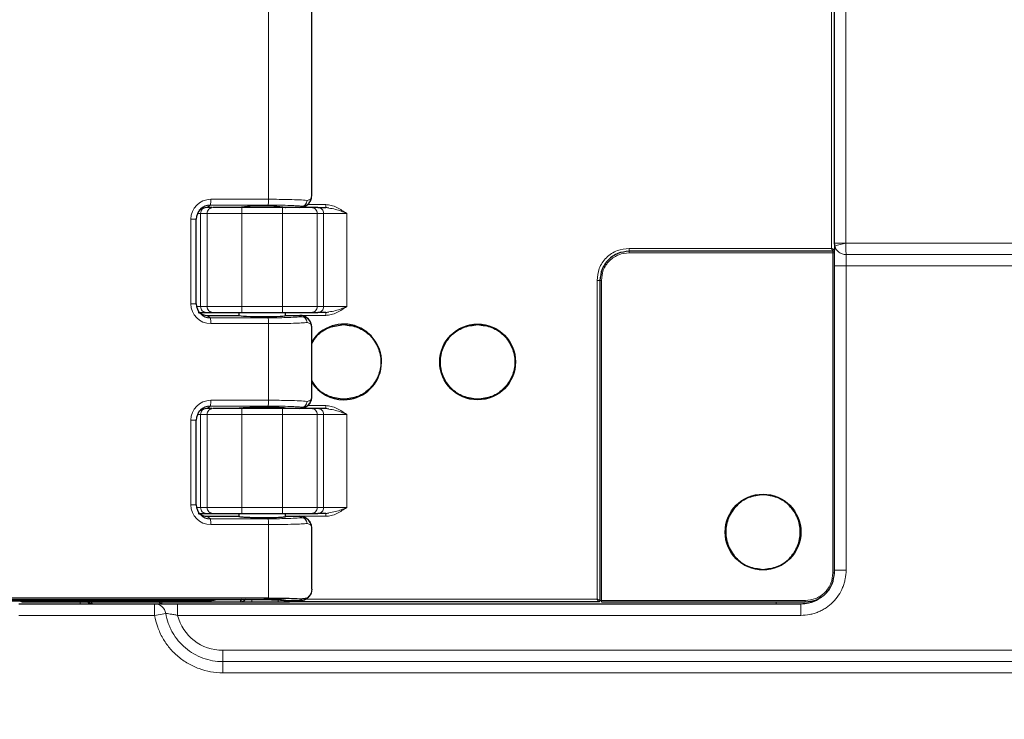
# Model space of a CAD drawing. Units: millimetres. Extents: x 0 to 210, y 0 to 297.
# Drawn here: x 53 to 70, y 227 to 239 of the extents above; entities that cross this region are included whole.
import ezdxf

# ---------------------------------------------------------------- set-up
doc = ezdxf.new("R2010")
doc.units = ezdxf.units.MM
doc.styles.add('SLDTEXTSTYLE0', font='TXT', dxfattribs={"width": 0.75})
doc.dimstyles.new('SLDDIMSTYLE1', dxfattribs={"dimtxt": 3.5, "dimasz": 3.302, "dimexe": 0, "dimexo": 0.0625, "dimgap": 0.875, "dimtad": 1, "dimdec": 0, "dimlfac": 10, "dimrnd": 1e-09, "dimzin": 12, "dimdsep": 46, "dimtxsty": 'SLDTEXTSTYLE0', "dimsah": 1, "dimcen": 0.09, "dimadec": 0, "dimazin": 3, "dimtfac": 1, "dimtdec": 0, "dimtofl": 0, "dimtmove": 0, "dimatfit": 3, "dimfxl": 0, "dimfrac": 2, "dimtolj": 1, "dimtzin": 12, "dimarcsym": 0})

# ---------------------------------------------------------------- blocks, each defined once
blk = doc.blocks.new('_D_1')
at = {"color": 7, "linetype": 'Continuous', "lineweight": 0}
for p, q in [((52.659, 261.791), (34.514, 261.791)), ((35.514, 261.791), (35.514, 214.748)), ((55.323, 214.748), (34.514, 214.748))]:
    blk.add_line(p, q, dxfattribs=at)
at = {"color": 7, "linetype": 'Continuous', "lineweight": 18}
for points in [[(35.514, 261.791), (35.006, 258.489), (36.022, 258.489)], [(35.514, 214.748), (36.022, 218.05), (35.006, 218.05)]]:
    blk.add_solid(points, dxfattribs=at)
at = {"color": 7, "linetype": 'Continuous', "lineweight": 18, "insert": (31.002, 235.115), "char_height": 3.5, "attachment_point": 1, "rotation": 90, "style": 'SLDTEXTSTYLE0'}
blk.add_mtext('470', dxfattribs=at)

msp = doc.modelspace()

# ---------------------------------------------------------------- linework, layer by layer
at = {"color": 8, "linetype": 'Continuous', "lineweight": 18}
for p, q in [((66.7692, 241.7421), (66.7692, 234.8421)), ((67.0165, 234.9301), (67.0165, 241.554)), ((57.1037, 240.9), (57.1037, 235.6841)), ((57.1037, 235.6841), (56.1126, 235.6841)), ((56.0483, 235.5421), (56.1058, 235.5843)), ((56.1058, 235.5843), (57.097, 235.5843)), ((57.6442, 235.5421), (57.6767, 235.5659)), ((58.0899, 235.5921), (57.7761, 235.5921)), ((55.7714, 235.3421), (55.7714, 233.8921)), ((55.7714, 235.3421), (55.8643, 235.3421)), ((55.9391, 233.8421), (55.9391, 235.4421)), ((56.0511, 235.4421), (55.9391, 235.4421)), ((56.0511, 233.8421), (56.0511, 235.4421)), ((56.6473, 233.8421), (56.6473, 235.4421)), ((57.3473, 235.4421), (56.6473, 235.4421)), ((57.3473, 233.8421), (57.3473, 235.4421)), ((57.9417, 233.8421), (57.9417, 235.4421)), ((57.9417, 235.4421), (58.0507, 235.4421)), ((58.0507, 233.8421), (58.0507, 235.4421)), ((58.4469, 233.8421), (58.4469, 235.4421)), ((66.7692, 234.8421), (63.2943, 234.8421)), ((66.8192, 234.9301), (67.0165, 234.9301)), ((67.0166, 234.9294), (109.2896, 234.9294)), ((66.7939, 234.7671), (63.2939, 234.7671)), ((66.7939, 229.2721), (66.7939, 234.7671)), ((109.2893, 234.7357), (67.0192, 234.7357)), ((66.8192, 234.5421), (67.0195, 234.5421)), ((109.289, 234.5421), (67.0195, 234.5421)), ((67.0195, 234.5421), (67.0195, 229.3176)), ((62.7443, 234.2921), (62.7443, 228.8221)), ((62.8189, 234.2921), (62.8189, 228.7971)), ((55.7714, 233.8921), (55.8643, 233.8921)), ((55.9391, 233.8421), (56.0511, 233.8421)), ((56.6473, 233.8421), (57.3473, 233.8421)), ((58.0507, 233.8421), (57.9417, 233.8421)), ((56.0483, 233.6921), (56.1058, 233.6499)), ((57.097, 233.6499), (56.1058, 233.6499)), ((57.6442, 233.6921), (57.6767, 233.6682)), ((57.6442, 233.6921), (58.0899, 233.6921)), ((56.1126, 233.55), (57.1037, 233.55)), ((57.1037, 233.55), (57.1037, 232.2341)), ((56.0483, 232.0921), (56.1058, 232.1343)), ((56.1058, 232.1343), (57.097, 232.1343)), ((57.1037, 232.2341), (56.1126, 232.2341)), ((57.6442, 232.0921), (57.6767, 232.1159)), ((58.0899, 232.1421), (57.7761, 232.1421)), ((55.9391, 231.9921), (55.9391, 230.3921)), ((56.0511, 231.9921), (55.9391, 231.9921)), ((56.0511, 231.9921), (56.0511, 230.3921)), ((56.6473, 231.9921), (56.6473, 230.3921)), ((57.3473, 231.9921), (56.6473, 231.9921)), ((57.3473, 230.3921), (57.3473, 231.9921)), ((57.9417, 230.3921), (57.9417, 231.9921)), ((57.9417, 231.9921), (58.0507, 231.9921)), ((58.0507, 230.3921), (58.0507, 231.9921)), ((58.4469, 230.3921), (58.4469, 231.9921)), ((55.7714, 231.8921), (55.7714, 230.4421)), ((55.7714, 231.8921), (55.8643, 231.8921)), ((55.7714, 230.4421), (55.8643, 230.4421)), ((55.9391, 230.3921), (56.0511, 230.3921)), ((56.6473, 230.3921), (57.3473, 230.3921)), ((58.0507, 230.3921), (57.9417, 230.3921)), ((56.0483, 230.2421), (56.1058, 230.1999)), ((57.6442, 230.2421), (57.6767, 230.2182)), ((57.6442, 230.2421), (58.0899, 230.2421)), ((57.097, 230.1999), (56.1058, 230.1999)), ((56.1126, 230.1), (57.1037, 230.1)), ((57.1037, 230.1), (57.1037, 228.8392)), ((66.8192, 229.3176), (67.0195, 229.3176)), ((53.8692, 228.7421), (53.8692, 228.7721)), ((57.6442, 228.7921), (57.6886, 228.8247)), ((62.7443, 228.8221), (57.7493, 228.8221)), ((62.8189, 228.7971), (66.3189, 228.7971)), ((55.149, 228.5421), (52.8191, 228.5421)), ((55.149, 228.5421), (55.3396, 228.5747)), ((66.2436, 228.5421), (55.5442, 228.5421)), ((56.3188, 227.9421), (109.289, 227.9421)), ((56.3191, 227.7484), (109.2893, 227.7484)), ((109.2896, 227.5548), (56.3193, 227.5548))]:
    msp.add_line(p, q, dxfattribs=at)
at = {"color": 7, "linetype": 'Continuous', "lineweight": 25}
for p, q in [((66.8192, 234.9301), (66.8192, 241.554)), ((57.8464, 235.7421), (57.8464, 240.8421)), ((56.1328, 235.5421), (56.0483, 235.5421)), ((57.3471, 235.5421), (56.6471, 235.5421)), ((57.3958, 235.5421), (57.3958, 235.5436)), ((57.3983, 235.5433), (57.4028, 235.5421)), ((57.79, 235.6056), (57.8005, 235.6169)), ((57.9515, 235.5421), (57.8424, 235.5421)), ((58.1374, 235.5332), (58.0899, 235.5421)), ((55.8643, 233.8921), (55.8643, 235.3421)), ((66.7942, 234.7921), (63.2942, 234.7921)), ((66.8192, 234.913), (66.8192, 234.9301)), ((66.8192, 234.913), (66.8192, 234.8171)), ((66.8192, 234.5421), (66.8192, 234.8218)), ((66.8189, 229.2721), (66.8189, 234.7671)), ((66.8192, 229.3176), (66.8192, 234.5421)), ((62.7942, 234.2921), (62.7942, 228.7971)), ((56.0383, 233.7421), (56.1503, 233.7421)), ((56.0483, 233.6921), (56.5889, 233.6921)), ((56.5958, 233.7421), (56.5958, 233.6894)), ((56.6471, 233.7421), (57.3471, 233.7421)), ((57.3958, 233.6864), (57.3958, 233.7421)), ((57.4028, 233.6921), (57.6442, 233.6921)), ((57.8005, 233.6172), (57.79, 233.6285)), ((57.8424, 233.7421), (57.9515, 233.7421)), ((58.0899, 233.7421), (58.1374, 233.751)), ((57.8464, 232.2921), (57.8464, 233.4921)), ((56.1328, 232.0921), (56.0483, 232.0921)), ((56.5958, 232.0948), (56.5958, 232.0921)), ((57.3471, 232.0921), (56.6471, 232.0921)), ((57.3958, 232.0921), (57.3958, 232.0978)), ((57.79, 232.1556), (57.8005, 232.1669)), ((57.9515, 232.0921), (57.8424, 232.0921)), ((58.1374, 232.0832), (58.0899, 232.0921)), ((55.8643, 230.4421), (55.8643, 231.8921)), ((56.0383, 230.2921), (56.1503, 230.2921)), ((56.0483, 230.2421), (56.5889, 230.2421)), ((56.5958, 230.2921), (56.5958, 230.2402)), ((56.6471, 230.2921), (57.3471, 230.2921)), ((57.3958, 230.2406), (57.3958, 230.2921)), ((57.4028, 230.2421), (57.6442, 230.2421)), ((57.8424, 230.2921), (57.9515, 230.2921)), ((58.0899, 230.2921), (58.1374, 230.301)), ((57.8005, 230.1672), (57.79, 230.1785)), ((57.8464, 228.9921), (57.8464, 230.0421)), ((57.79, 228.8556), (57.8037, 228.8703)), ((57.1037, 228.8392), (50.0345, 228.8392)), ((51.0112, 228.7921), (55.9984, 228.7921)), ((51.0404, 228.8135), (57.025, 228.8135)), ((52.8192, 228.7421), (55.1487, 228.7421)), ((52.8939, 228.7721), (52.8942, 228.7721)), ((52.8942, 228.7721), (56.624, 228.7721)), ((55.5439, 228.7421), (66.2433, 228.7421)), ((56.624, 228.7721), (56.6377, 228.773)), ((56.7143, 228.8157), (56.9138, 228.8157)), ((56.8174, 228.7721), (57.2704, 228.7721)), ((57.6442, 228.7921), (57.4028, 228.7921)), ((57.4507, 228.773), (57.4643, 228.7721)), ((62.7692, 228.7721), (57.4644, 228.7721)), ((62.8189, 228.7721), (66.3189, 228.7721))]:
    msp.add_line(p, q, dxfattribs=at)
at = {"color": 8, "linetype": 'Continuous', "lineweight": 18, "flags": 128}
msp.add_lwpolyline([(55.9984, 228.7921), (56.0068, 228.8098), (56.0076, 228.8135)], dxfattribs=at)
at = {"color": 7, "linetype": 'Continuous', "lineweight": 25}
for centre in [(60.6943, 232.8921), (65.5939, 229.9721)]:
    msp.add_circle(centre, 0.65, dxfattribs=at)
at = {"color": 8, "linetype": 'Continuous', "lineweight": 18}
for centre, radius, start, end in [((56.1131, 235.3425), 0.3416, 90.0735, 180.07332), ((55.7142, 235.661), 0.3991, 348.91409, 3.32294), ((34.6455, 365.7352), 134.7518, 283.816207, 283.899961), ((56.1131, 233.8916), 0.3416, 179.92668, 269.9265), ((55.7142, 233.5731), 0.3991, 356.67706, 11.08591), ((56.1131, 231.8925), 0.3416, 90.0735, 180.07332), ((55.7142, 232.211), 0.3991, 348.91409, 3.32294), ((56.1131, 230.4416), 0.3416, 179.92668, 269.9265), ((55.7142, 230.1231), 0.3991, 356.67706, 11.08591), ((54.1028, 228.8075), 0.0656, 212.69281, 266.00965), ((26.5008, 228.5921), 28.6482, 359.9, 0.3), ((55.1461, 228.5465), 0.1956, 8.28437, 89.24801), ((26.896, 228.5921), 28.6482, 359.9, 0.3), ((50.3259, 228.8058), 6.2983, 359.69275, 0.06921), ((69.5445, 228.7726), 3.7271, 180.00745, 180.46864), ((37.5955, 228.5921), 28.6482, 359.9, 0.3), ((56.3188, 228.7421), 0.8, 194.47751, 270), ((103.0468, 227.9084), 46.728, 179.95874, 180.19618), ((9.5914, 227.5884), 46.728, 359.95874, 0.19618)]:
    msp.add_arc(centre, radius, start, end, dxfattribs=at)
at = {"color": 7, "linetype": 'Continuous', "lineweight": 25}
for centre, radius, start, end in [((56.1061, 235.3424), 0.2419, 90.0735, 180.07332), ((56.0483, 235.3429), 0.1992, 90.01133, 131.68894), ((57.0004, 232.674), 2.8975, 82.04615, 98.16501), ((57.6441, 235.7414), 0.1993, 270.017, 317.07133), ((56.1061, 233.8918), 0.2419, 179.92668, 269.9265), ((56.0483, 233.8913), 0.1992, 228.31106, 269.98867), ((57.6441, 233.4928), 0.1993, 42.93167, 89.98), ((58.3943, 232.8921), 0.65, 270, 147.44609), ((58.3943, 232.8921), 0.65, 212.55379, 269.99998), ((56.1061, 231.8924), 0.2419, 90.0735, 180.07332), ((56.0483, 231.8929), 0.1992, 90.01133, 131.68894), ((57.6441, 232.2914), 0.1993, 270.017, 317.07133), ((56.1061, 230.4418), 0.2419, 179.92668, 269.9265), ((56.0483, 230.4413), 0.1992, 228.31106, 269.98867), ((57.6441, 230.0428), 0.1993, 42.93167, 89.98), ((54.0692, 228.8421), 0.1, 224.427, 270), ((57.6441, 228.9914), 0.1993, 270.017, 317.07133)]:
    msp.add_arc(centre, radius, start, end, dxfattribs=at)
at = {"color": 8, "linetype": 'Continuous', "lineweight": 18}
for centre, major_axis, ratio, start_param, end_param in [((67.0192, 234.5421), (0, 0.2), 0.0017453, 4.712389, 6.0305051), ((55.276, 228.8421), (0, 0.1), 0.6621479, 2.3461938, 3.1415927), ((55.276, 228.8421), (0, 0.1), 0.0680998, 2.3461938, 3.1415927)]:
    msp.add_ellipse(centre, major_axis=major_axis, ratio=ratio, start_param=start_param, end_param=end_param, dxfattribs=at)
at = {"color": 7, "linetype": 'Continuous', "lineweight": 25}
for centre, major_axis, start_param, end_param in [((56.9958, 233.6921), (0.408, -0.0015), 3.2133476, 6.3549402), ((56.9958, 233.6921), (0.408, 0.0015), 6.0846344, 6.2114304), ((56.9958, 232.0921), (0.408, 0.0015), 6.2829889, 9.3530231)]:
    msp.add_ellipse(centre, major_axis=major_axis, ratio=0.0522729, start_param=start_param, end_param=end_param, dxfattribs=at)
at = {"color": 8, "linetype": 'Continuous', "lineweight": 18}
for points in [[(57.1037, 235.6841), (57.1036, 235.6715), (57.1034, 235.6461), (57.1019, 235.6138), (57.0997, 235.5905), (57.0979, 235.5863), (57.097, 235.5843)], [(56.0383, 235.5421), (56.0253, 235.5406), (55.9993, 235.5376), (55.9665, 235.5144), (55.9435, 235.4814), (55.9406, 235.4552), (55.9391, 235.4421)], [(56.1503, 235.5421), (56.1373, 235.5406), (56.1113, 235.5376), (56.0785, 235.5144), (56.0556, 235.4814), (56.0526, 235.4552), (56.0511, 235.4421)], [(56.6471, 235.5421), (56.6472, 235.5406), (56.6472, 235.5376), (56.6473, 235.5144), (56.6473, 235.4814), (56.6473, 235.4552), (56.6473, 235.4421)], [(57.3471, 235.5421), (57.3472, 235.5406), (57.3472, 235.5376), (57.3473, 235.5144), (57.3473, 235.4814), (57.3473, 235.4552), (57.3473, 235.4421)], [(57.9417, 235.4421), (57.9402, 235.4552), (57.9372, 235.4814), (57.9142, 235.5144), (57.8814, 235.5376), (57.8554, 235.5406), (57.8424, 235.5421)], [(57.9515, 235.5421), (57.9645, 235.5406), (57.9905, 235.5376), (58.0233, 235.5144), (58.0462, 235.4814), (58.0492, 235.4552), (58.0507, 235.4421)], [(58.0899, 235.5421), (58.0899, 235.5428), (58.0899, 235.5443), (58.0899, 235.5559), (58.0899, 235.5724), (58.0899, 235.5855), (58.0899, 235.5921)], [(56.6473, 235.4421), (56.575, 235.4421), (56.4303, 235.4421), (56.2425, 235.4421), (56.1013, 235.4421), (56.0679, 235.4421), (56.0511, 235.4421)], [(57.3473, 235.4421), (57.4196, 235.4421), (57.5643, 235.4421), (57.7517, 235.4421), (57.8922, 235.4421), (57.9252, 235.4421), (57.9417, 235.4421)], [(58.0507, 235.4421), (58.0617, 235.4421), (58.0837, 235.4421), (58.1774, 235.4421), (58.3023, 235.4421), (58.3987, 235.4421), (58.4469, 235.4421)], [(63.2939, 234.7921), (63.2939, 234.7917), (63.2939, 234.7909), (63.2939, 234.7852), (63.2939, 234.7769), (63.2939, 234.7704), (63.2939, 234.7671)], [(63.2943, 234.8421), (63.2943, 234.8355), (63.2942, 234.8224), (63.2942, 234.8059), (63.2942, 234.7943), (63.2942, 234.7928), (63.2942, 234.7921)], [(66.7939, 234.7921), (66.7939, 234.7917), (66.7939, 234.7909), (66.7939, 234.7852), (66.7939, 234.7769), (66.7939, 234.7704), (66.7939, 234.7671)], [(66.8254, 234.8822), (66.8212, 234.8979), (66.8192, 234.9139), (66.8192, 234.9301)], [(67.0165, 234.9301), (67.0165, 234.9299), (67.0165, 234.9296), (67.0166, 234.9294)], [(66.8189, 234.7671), (66.8185, 234.7671), (66.8177, 234.7671), (66.812, 234.7671), (66.8037, 234.7671), (66.7972, 234.7671), (66.7939, 234.7671)], [(62.7443, 234.2921), (62.7508, 234.2921), (62.7639, 234.2921), (62.7804, 234.2921), (62.7919, 234.2921), (62.7934, 234.2921), (62.7942, 234.2921)], [(62.7939, 234.2921), (62.7943, 234.2921), (62.7951, 234.2921), (62.8008, 234.2921), (62.8091, 234.2921), (62.8156, 234.2921), (62.8189, 234.2921)], [(56.0383, 233.7421), (56.0253, 233.7436), (55.9993, 233.7466), (55.9665, 233.7697), (55.9435, 233.8028), (55.9406, 233.829), (55.9391, 233.8421)], [(56.0511, 233.8421), (56.0679, 233.8421), (56.1013, 233.8421), (56.2425, 233.8421), (56.4303, 233.8421), (56.575, 233.8421), (56.6473, 233.8421)], [(56.1503, 233.7421), (56.1373, 233.7436), (56.1113, 233.7466), (56.0785, 233.7697), (56.0556, 233.8028), (56.0526, 233.829), (56.0511, 233.8421)], [(56.6471, 233.7421), (56.6472, 233.7436), (56.6472, 233.7466), (56.6473, 233.7697), (56.6473, 233.8028), (56.6473, 233.829), (56.6473, 233.8421)], [(57.3471, 233.7421), (57.3472, 233.7436), (57.3472, 233.7466), (57.3473, 233.7697), (57.3473, 233.8028), (57.3473, 233.829), (57.3473, 233.8421)], [(57.9417, 233.8421), (57.9252, 233.8421), (57.8922, 233.8421), (57.7517, 233.8421), (57.5643, 233.8421), (57.4196, 233.8421), (57.3473, 233.8421)], [(57.8424, 233.7421), (57.8554, 233.7436), (57.8814, 233.7466), (57.9142, 233.7697), (57.9372, 233.8028), (57.9402, 233.829), (57.9417, 233.8421)], [(58.0507, 233.8421), (58.0492, 233.829), (58.0462, 233.8028), (58.0233, 233.7697), (57.9905, 233.7466), (57.9645, 233.7436), (57.9515, 233.7421)], [(58.4469, 233.8421), (58.3987, 233.8421), (58.3023, 233.8421), (58.1774, 233.8421), (58.0837, 233.8421), (58.0617, 233.8421), (58.0507, 233.8421)], [(57.1037, 233.55), (57.1036, 233.5627), (57.1034, 233.588), (57.1019, 233.6203), (57.0997, 233.6437), (57.0979, 233.6478), (57.097, 233.6499)], [(58.0899, 233.6921), (58.0899, 233.6986), (58.0899, 233.7117), (58.0899, 233.7283), (58.0899, 233.7398), (58.0899, 233.7413), (58.0899, 233.7421)], [(56.0383, 232.0921), (56.0253, 232.0906), (55.9993, 232.0876), (55.9665, 232.0644), (55.9435, 232.0314), (55.9406, 232.0052), (55.9391, 231.9921)], [(56.1503, 232.0921), (56.1373, 232.0906), (56.1113, 232.0876), (56.0785, 232.0644), (56.0556, 232.0314), (56.0526, 232.0052), (56.0511, 231.9921)], [(56.6471, 232.0921), (56.6472, 232.0906), (56.6472, 232.0876), (56.6473, 232.0644), (56.6473, 232.0314), (56.6473, 232.0052), (56.6473, 231.9921)], [(57.1037, 232.2341), (57.1036, 232.2215), (57.1034, 232.1961), (57.1019, 232.1638), (57.0997, 232.1405), (57.0979, 232.1363), (57.097, 232.1343)], [(57.3471, 232.0921), (57.3472, 232.0906), (57.3472, 232.0876), (57.3473, 232.0644), (57.3473, 232.0314), (57.3473, 232.0052), (57.3473, 231.9921)], [(57.8424, 232.0921), (57.8554, 232.0906), (57.8814, 232.0876), (57.9142, 232.0644), (57.9372, 232.0314), (57.9402, 232.0052), (57.9417, 231.9921)], [(58.0507, 231.9921), (58.0492, 232.0052), (58.0462, 232.0314), (58.0233, 232.0644), (57.9905, 232.0876), (57.9645, 232.0906), (57.9515, 232.0921)], [(58.0899, 232.1421), (58.0899, 232.1355), (58.0899, 232.1224), (58.0899, 232.1059), (58.0899, 232.0943), (58.0899, 232.0928), (58.0899, 232.0921)], [(56.6473, 231.9921), (56.575, 231.9921), (56.4303, 231.9921), (56.2425, 231.9921), (56.1013, 231.9921), (56.0679, 231.9921), (56.0511, 231.9921)], [(57.9417, 231.9921), (57.9252, 231.9921), (57.8922, 231.9921), (57.7517, 231.9921), (57.5643, 231.9921), (57.4196, 231.9921), (57.3473, 231.9921)], [(58.0507, 231.9921), (58.0617, 231.9921), (58.0837, 231.9921), (58.1774, 231.9921), (58.3023, 231.9921), (58.3987, 231.9921), (58.4469, 231.9921)], [(56.0383, 230.2921), (56.0253, 230.2936), (55.9993, 230.2966), (55.9665, 230.3197), (55.9435, 230.3528), (55.9406, 230.379), (55.9391, 230.3921)], [(56.0511, 230.3921), (56.0679, 230.3921), (56.1013, 230.3921), (56.2425, 230.3921), (56.4303, 230.3921), (56.575, 230.3921), (56.6473, 230.3921)], [(56.1503, 230.2921), (56.1373, 230.2936), (56.1113, 230.2966), (56.0785, 230.3197), (56.0556, 230.3528), (56.0526, 230.379), (56.0511, 230.3921)], [(56.6471, 230.2921), (56.6472, 230.2936), (56.6472, 230.2966), (56.6473, 230.3197), (56.6473, 230.3528), (56.6473, 230.379), (56.6473, 230.3921)], [(57.3471, 230.2921), (57.3472, 230.2936), (57.3472, 230.2966), (57.3473, 230.3197), (57.3473, 230.3528), (57.3473, 230.379), (57.3473, 230.3921)], [(57.9417, 230.3921), (57.9252, 230.3921), (57.8922, 230.3921), (57.7517, 230.3921), (57.5643, 230.3921), (57.4196, 230.3921), (57.3473, 230.3921)], [(57.8424, 230.2921), (57.8554, 230.2936), (57.8814, 230.2966), (57.9142, 230.3197), (57.9372, 230.3528), (57.9402, 230.379), (57.9417, 230.3921)], [(58.0507, 230.3921), (58.0492, 230.379), (58.0462, 230.3528), (58.0233, 230.3197), (57.9905, 230.2966), (57.9645, 230.2936), (57.9515, 230.2921)], [(58.4469, 230.3921), (58.3987, 230.3921), (58.3023, 230.3921), (58.1774, 230.3921), (58.0837, 230.3921), (58.0617, 230.3921), (58.0507, 230.3921)], [(58.0899, 230.2421), (58.0899, 230.2486), (58.0899, 230.2617), (58.0899, 230.2783), (58.0899, 230.2898), (58.0899, 230.2913), (58.0899, 230.2921)], [(57.1037, 230.1), (57.1036, 230.1127), (57.1034, 230.138), (57.1019, 230.1703), (57.0997, 230.1937), (57.0979, 230.1978), (57.097, 230.1999)], [(66.8189, 229.2721), (66.8185, 229.2721), (66.8177, 229.2721), (66.812, 229.2721), (66.8037, 229.2721), (66.7972, 229.2721), (66.7939, 229.2721)], [(57.4644, 228.8029), (57.4644, 228.7972), (57.4644, 228.7858), (57.4643, 228.7744), (57.4643, 228.7728), (57.4643, 228.7721)], [(62.7939, 228.7971), (62.7943, 228.7971), (62.7951, 228.7971), (62.8008, 228.7971), (62.8091, 228.7971), (62.8156, 228.7971), (62.8189, 228.7971)], [(62.8189, 228.7721), (62.8189, 228.7725), (62.8189, 228.7732), (62.8189, 228.779), (62.8189, 228.7872), (62.8189, 228.7938), (62.8189, 228.7971)], [(66.3189, 228.7971), (66.3189, 228.7938), (66.3189, 228.7872), (66.3189, 228.779), (66.3189, 228.7732), (66.3189, 228.7725), (66.3189, 228.7721)]]:
    msp.add_open_spline(points, degree=3, dxfattribs=at)
for points, knots in [([(57.7663, 235.6658), (57.7262, 235.6687), (57.646, 235.6747), (57.471, 235.6803), (57.2869, 235.6836), (57.1648, 235.684), (57.1037, 235.6841)], [0, 0, 0, 0, 0.2799258, 0.5597668, 0.7798951, 1, 1, 1, 1]), ([(57.7663, 235.6658), (57.7644, 235.6514), (57.7605, 235.6225), (57.7365, 235.59), (57.7073, 235.5702), (57.6869, 235.5673), (57.6767, 235.5659)], [0, 0, 0, 0, 0.2796297, 0.5592592, 0.7796253, 1, 1, 1, 1]), ([(57.8464, 235.7421), (57.8434, 235.7196), (57.8381, 235.6792), (57.7884, 235.6699), (57.7663, 235.6658)], [0, 0, 0, 0, 0.5566644, 1, 1, 1, 1]), ([(57.097, 235.5843), (57.1648, 235.584), (57.3006, 235.5834), (57.468, 235.5789), (57.5967, 235.573), (57.65, 235.5683), (57.6767, 235.5659)], [0, 0, 0, 0, 0.2795792, 0.5596318, 0.7799645, 1, 1, 1, 1]), ([(57.6767, 235.5659), (57.6982, 235.5675), (57.7445, 235.5709), (57.7766, 235.5964), (57.7938, 235.6101)], [0, 0, 0, 0, 0.4651006, 1, 1, 1, 1]), ([(58.4469, 235.4421), (58.3923, 235.4776), (58.308, 235.5324), (58.1858, 235.5833), (58.1202, 235.5893), (58.0899, 235.5921)], [0, 0, 0, 0, 0.4986151, 0.7681791, 1, 1, 1, 1]), ([(58.4469, 235.4421), (58.3837, 235.4685), (58.2826, 235.5106), (58.1769, 235.527), (58.1374, 235.5332)], [0, 0, 0, 0, 0.6258284, 1, 1, 1, 1]), ([(55.9391, 235.4421), (55.9315, 235.4421), (55.9232, 235.4421), (55.89, 235.4421), (55.8872, 235.4421)], [0, 0, 0, 0, 0.9147304, 1, 1, 1, 1]), ([(63.2943, 234.8421), (63.2257, 234.8349), (63.1192, 234.8237), (62.9912, 234.755), (62.9024, 234.6839), (62.8317, 234.5956), (62.7628, 234.4678), (62.7516, 234.3613), (62.7443, 234.2921)], [0, 0, 0, 0, 0.2372935, 0.3685856, 0.5000178, 0.6315635, 0.7605334, 1, 1, 1, 1]), ([(66.7692, 234.8421), (66.7712, 234.8383), (66.7749, 234.831), (66.7812, 234.8182), (66.7878, 234.805), (66.792, 234.7962), (66.7938, 234.7926), (66.7941, 234.7922), (66.7942, 234.7921)], [0, 0, 0, 0, 0.1541638, 0.295124, 0.5370913, 0.7734733, 0.8877341, 1, 1, 1, 1]), ([(66.8192, 234.8171), (66.819, 234.8172), (66.8187, 234.8174), (66.815, 234.8192), (66.8063, 234.8235), (66.7931, 234.8301), (66.7803, 234.8364), (66.773, 234.8401), (66.7692, 234.8421)], [0, 0, 0, 0, 0.1121752, 0.226398, 0.4628626, 0.7048449, 0.8458186, 1, 1, 1, 1]), ([(66.8254, 234.8822), (66.8308, 234.8613), (66.8399, 234.8414), (66.864, 234.8057), (66.8792, 234.7897), (66.9138, 234.7637), (66.9336, 234.7533), (66.9749, 234.7394), (66.9971, 234.7358), (67.0192, 234.7357)], [0, 0, 0, 0, 0.25, 0.25, 0.5, 0.5, 0.75, 0.75, 1, 1, 1, 1]), ([(67.0166, 234.9294), (67.0167, 234.9072), (67.0168, 234.8852), (67.0171, 234.8438), (67.0174, 234.8241), (67.0178, 234.7896), (67.0181, 234.7744), (67.0187, 234.7504), (67.019, 234.7412), (67.0192, 234.7357)], [0, 0, 0, 0, 0.25, 0.25, 0.5, 0.5, 0.75, 0.75, 1, 1, 1, 1]), ([(63.2939, 234.7671), (63.2339, 234.7608), (63.1442, 234.7513), (63.0336, 234.6927), (62.9569, 234.6323), (62.8945, 234.5542), (62.8349, 234.4438), (62.8252, 234.3519), (62.8189, 234.2921)], [0, 0, 0, 0, 0.24032466, 0.3592555, 0.49998964, 0.63154273, 0.76051988, 1, 1, 1, 1]), ([(55.8736, 233.8421), (55.8812, 233.8421), (55.9201, 233.8421), (55.9306, 233.8421), (55.9391, 233.8421)], [0, 0, 0, 0, 0.1973644, 1, 1, 1, 1]), ([(58.0899, 233.6921), (58.1202, 233.6948), (58.1858, 233.7008), (58.308, 233.7517), (58.3923, 233.8065), (58.4469, 233.8421)], [0, 0, 0, 0, 0.2318683, 0.5013863, 1, 1, 1, 1]), ([(58.1374, 233.751), (58.1769, 233.7571), (58.2826, 233.7736), (58.3837, 233.8157), (58.4469, 233.8421)], [0, 0, 0, 0, 0.3743015, 1, 1, 1, 1]), ([(57.6767, 233.6682), (57.6416, 233.6653), (57.5715, 233.6594), (57.4184, 233.6537), (57.2572, 233.6504), (57.1503, 233.6501), (57.097, 233.6499)], [0, 0, 0, 0, 0.2796464, 0.5597175, 0.7800228, 1, 1, 1, 1]), ([(57.7663, 233.5684), (57.7644, 233.5828), (57.7605, 233.6116), (57.7365, 233.6441), (57.7073, 233.664), (57.6869, 233.6668), (57.6767, 233.6682)], [0, 0, 0, 0, 0.2796298, 0.5592593, 0.7796254, 1, 1, 1, 1]), ([(57.7937, 233.6242), (57.7765, 233.6378), (57.7444, 233.6632), (57.6982, 233.6666), (57.6767, 233.6682)], [0, 0, 0, 0, 0.5351832, 1, 1, 1, 1]), ([(57.1037, 233.55), (57.1813, 233.5503), (57.3365, 233.5509), (57.5277, 233.5554), (57.6747, 233.5613), (57.7358, 233.566), (57.7663, 233.5684)], [0, 0, 0, 0, 0.2797517, 0.5595504, 0.7797488, 1, 1, 1, 1]), ([(57.7663, 233.5684), (57.7933, 233.5617), (57.8412, 233.5498), (57.8448, 233.5096), (57.8464, 233.4921)], [0, 0, 0, 0, 0.5622266, 1, 1, 1, 1]), ([(57.6767, 232.1159), (57.698, 232.1177), (57.7439, 232.1214), (57.7992, 232.1596), (57.8399, 232.2183), (57.8442, 232.2666), (57.8464, 232.2921)], [0, 0, 0, 0, 0.203987, 0.4385867, 0.7038766, 1, 1, 1, 1]), ([(57.8464, 232.2921), (57.8434, 232.2696), (57.8381, 232.2292), (57.7884, 232.2199), (57.7663, 232.2158)], [0, 0, 0, 0, 0.5566644, 1, 1, 1, 1]), ([(57.097, 232.1343), (57.1648, 232.134), (57.3006, 232.1334), (57.468, 232.1289), (57.5967, 232.123), (57.65, 232.1183), (57.6767, 232.1159)], [0, 0, 0, 0, 0.27957918, 0.55963184, 0.77996447, 1, 1, 1, 1]), ([(57.7663, 232.2158), (57.7262, 232.2187), (57.646, 232.2247), (57.471, 232.2303), (57.2869, 232.2336), (57.1648, 232.234), (57.1037, 232.2341)], [0, 0, 0, 0, 0.2799258, 0.5597668, 0.7798951, 1, 1, 1, 1]), ([(57.7663, 232.2158), (57.7644, 232.2014), (57.7605, 232.1725), (57.7365, 232.14), (57.7073, 232.1202), (57.6869, 232.1173), (57.6767, 232.1159)], [0, 0, 0, 0, 0.2796297, 0.5592592, 0.7796253, 1, 1, 1, 1]), ([(58.4469, 231.9921), (58.3923, 232.0276), (58.308, 232.0824), (58.1858, 232.1333), (58.1202, 232.1393), (58.0899, 232.1421)], [0, 0, 0, 0, 0.4986151, 0.7681791, 1, 1, 1, 1]), ([(58.4469, 231.9921), (58.3837, 232.0185), (58.2826, 232.0606), (58.1769, 232.077), (58.1374, 232.0832)], [0, 0, 0, 0, 0.6258284, 1, 1, 1, 1]), ([(55.9391, 231.9921), (55.9315, 231.9921), (55.9232, 231.9921), (55.89, 231.9921), (55.8872, 231.9921)], [0, 0, 0, 0, 0.9147304, 1, 1, 1, 1]), ([(55.8736, 230.3921), (55.8812, 230.3921), (55.9201, 230.3921), (55.9306, 230.3921), (55.9391, 230.3921)], [0, 0, 0, 0, 0.19736437, 1, 1, 1, 1]), ([(58.0899, 230.2421), (58.1202, 230.2448), (58.1858, 230.2508), (58.308, 230.3017), (58.3923, 230.3565), (58.4469, 230.3921)], [0, 0, 0, 0, 0.2318683, 0.5013863, 1, 1, 1, 1]), ([(58.1374, 230.301), (58.1769, 230.3071), (58.2826, 230.3236), (58.3837, 230.3657), (58.4469, 230.3921)], [0, 0, 0, 0, 0.3743015, 1, 1, 1, 1]), ([(57.6767, 230.2182), (57.6416, 230.2153), (57.5715, 230.2094), (57.4184, 230.2037), (57.2572, 230.2004), (57.1503, 230.2001), (57.097, 230.1999)], [0, 0, 0, 0, 0.2796464, 0.5597175, 0.7800228, 1, 1, 1, 1]), ([(57.1037, 230.1), (57.1813, 230.1003), (57.3365, 230.1009), (57.5277, 230.1054), (57.6747, 230.1113), (57.7358, 230.116), (57.7663, 230.1184)], [0, 0, 0, 0, 0.2797517, 0.5595504, 0.7797488, 1, 1, 1, 1]), ([(57.7663, 230.1184), (57.7644, 230.1328), (57.7605, 230.1616), (57.7365, 230.1941), (57.7073, 230.214), (57.6869, 230.2168), (57.6767, 230.2182)], [0, 0, 0, 0, 0.2796298, 0.5592593, 0.7796254, 1, 1, 1, 1]), ([(57.8464, 230.0421), (57.8442, 230.0676), (57.8399, 230.1159), (57.7991, 230.1746), (57.7438, 230.2128), (57.698, 230.2165), (57.6767, 230.2182)], [0, 0, 0, 0, 0.29642237, 0.56185088, 0.79634093, 1, 1, 1, 1]), ([(57.7663, 230.1184), (57.7933, 230.1117), (57.8412, 230.0998), (57.8448, 230.0596), (57.8464, 230.0421)], [0, 0, 0, 0, 0.5622266, 1, 1, 1, 1]), ([(67.0195, 229.3176), (67.0195, 229.2664), (67.0145, 229.216), (66.9999, 229.1415), (66.9938, 229.1169), (66.9791, 229.0681), (66.9705, 229.0439), (66.9415, 228.9734), (66.9178, 228.9288), (66.8616, 228.8444), (66.8289, 228.8044), (66.7573, 228.7329), (66.7183, 228.7008), (66.6545, 228.6583), (66.6325, 228.6451), (66.5877, 228.6213), (66.5419, 228.5998), (66.4943, 228.5828), (66.4456, 228.5681), (66.4207, 228.5619), (66.3455, 228.547), (66.2949, 228.5421), (66.2436, 228.5421)], [0, 0, 0, 0, 0.125, 0.125, 0.1875, 0.1875, 0.25, 0.25, 0.375, 0.375, 0.5, 0.5, 0.625, 0.625, 0.6875, 0.6875, 0.75, 0.8125, 0.8125, 0.875, 0.875, 1, 1, 1, 1]), ([(66.3189, 228.7971), (66.3789, 228.8034), (66.4686, 228.8128), (66.5792, 228.8715), (66.6559, 228.9319), (66.7183, 229.0099), (66.7779, 229.1203), (66.7876, 229.2123), (66.7939, 229.2721)], [0, 0, 0, 0, 0.2403247, 0.3592555, 0.4999896, 0.6315427, 0.7605199, 1, 1, 1, 1]), ([(52.8943, 228.7921), (52.8942, 228.7902), (52.8942, 228.7828), (52.8942, 228.7745), (52.8942, 228.7729), (52.8942, 228.7721)], [0, 0, 0, 0, 0.1416844, 0.5708422, 1, 1, 1, 1]), ([(56.6377, 228.773), (56.6376, 228.7739), (56.6374, 228.7757), (56.6359, 228.7873), (56.6337, 228.8037), (56.632, 228.8164), (56.6312, 228.8225)], [0, 0, 0, 0, 0.2405588, 0.5, 0.7594412, 1, 1, 1, 1]), ([(56.6377, 228.773), (56.6491, 228.7759), (56.6718, 228.7816), (56.6966, 228.8), (56.705, 228.8158), (56.7078, 228.8211)], [0, 0, 0, 0, 0.3981244, 0.7978983, 1, 1, 1, 1]), ([(56.8174, 228.7721), (56.8175, 228.7737), (56.8175, 228.7769), (56.8176, 228.7946), (56.8176, 228.8107), (56.8176, 228.8157)], [0, 0, 0, 0, 0.40973487, 0.81946973, 1, 1, 1, 1]), ([(57.2704, 228.7721), (57.2704, 228.7737), (57.2705, 228.777), (57.2705, 228.7926), (57.2705, 228.8062), (57.2705, 228.8087)], [0, 0, 0, 0, 0.4491057, 0.8982115, 1, 1, 1, 1]), ([(57.407, 228.7921), (57.4103, 228.7892), (57.4225, 228.7785), (57.4388, 228.7753), (57.4507, 228.773)], [0, 0, 0, 0, 0.27166492, 1, 1, 1, 1]), ([(57.4533, 228.7921), (57.4531, 228.7907), (57.4522, 228.7837), (57.4511, 228.7759), (57.4508, 228.7739), (57.4507, 228.773)], [0, 0, 0, 0, 0.1104423, 0.5720181, 1, 1, 1, 1]), ([(62.7443, 228.8221), (62.7462, 228.8183), (62.7499, 228.811), (62.7562, 228.7982), (62.7628, 228.785), (62.7671, 228.7762), (62.7688, 228.7726), (62.7691, 228.7722), (62.7692, 228.7721)], [0, 0, 0, 0, 0.1541638, 0.295124, 0.5370913, 0.7734733, 0.8877341, 1, 1, 1, 1]), ([(62.7942, 228.7971), (62.794, 228.7972), (62.7937, 228.7974), (62.79, 228.7992), (62.7813, 228.8035), (62.7681, 228.8101), (62.7553, 228.8164), (62.7481, 228.8201), (62.7443, 228.8221)], [0, 0, 0, 0, 0.1121752, 0.226398, 0.46286256, 0.70484495, 0.84581858, 1, 1, 1, 1]), ([(56.3193, 227.5548), (56.2494, 227.5548), (56.1793, 227.561), (56.0428, 227.5854), (55.9762, 227.6034), (55.8463, 227.6509), (55.7825, 227.6808), (55.6627, 227.7504), (55.6064, 227.7902), (55.5006, 227.8795), (55.4509, 227.9295), (55.3624, 228.0358), (55.3231, 228.0925), (55.2715, 228.1827), (55.2555, 228.2138), (55.2263, 228.2772), (55.2132, 228.3093), (55.1782, 228.4069), (55.1607, 228.4737), (55.149, 228.5421)], [0, 0, 0, 0, 0.125, 0.125, 0.25, 0.25, 0.375, 0.375, 0.5, 0.5, 0.625, 0.625, 0.75, 0.75, 0.8125, 0.8125, 0.875, 0.875, 1, 1, 1, 1]), ([(55.3396, 228.5747), (55.3494, 228.5174), (55.3641, 228.4616), (55.3933, 228.3799), (55.4043, 228.353), (55.4287, 228.3), (55.4421, 228.274), (55.4853, 228.1984), (55.5182, 228.151), (55.5923, 228.062), (55.6339, 228.0202), (55.7224, 227.9454), (55.7696, 227.9122), (55.8698, 227.8539), (55.9232, 227.8289), (56.0319, 227.7891), (56.0876, 227.774), (56.2019, 227.7537), (56.2605, 227.7484), (56.3191, 227.7484)], [0, 0, 0, 0, 0.125, 0.125, 0.1875, 0.1875, 0.25, 0.25, 0.375, 0.375, 0.5, 0.5, 0.625, 0.625, 0.75, 0.75, 0.875, 0.875, 1, 1, 1, 1]), ([(55.5442, 228.5421), (55.5216, 228.5472), (55.4994, 228.5516), (55.4557, 228.5593), (55.4353, 228.5624), (55.3979, 228.5677), (55.3817, 228.5698), (55.3553, 228.573), (55.3456, 228.574), (55.3396, 228.5747)], [0, 0, 0, 0, 0.25, 0.25, 0.5, 0.5, 0.75, 0.75, 1, 1, 1, 1])]:
    msp.add_open_spline(points, degree=3, knots=knots, dxfattribs=at)
at = {"color": 7, "linetype": 'Continuous', "lineweight": 25}
for points, knots in [([(57.7938, 235.6101), (57.8089, 235.6285), (57.841, 235.6675), (57.8445, 235.7163), (57.8464, 235.7421)], [0, 0, 0, 0, 0.47253936, 1, 1, 1, 1]), ([(56.6471, 235.5421), (56.5889, 235.5421), (56.4684, 235.5421), (56.3094, 235.5421), (56.1912, 235.5421), (56.1637, 235.5421), (56.1503, 235.5421)], [0, 0, 0, 0, 0.2416602, 0.4999985, 0.7576477, 1, 1, 1, 1]), ([(57.8424, 235.5421), (57.8294, 235.5421), (57.8023, 235.5421), (57.6846, 235.5421), (57.5258, 235.5421), (57.4054, 235.5421), (57.3471, 235.5421)], [0, 0, 0, 0, 0.2416609, 0.5, 0.7583391, 1, 1, 1, 1]), ([(66.8189, 234.7671), (66.8189, 234.7734), (66.8189, 234.7831), (66.8189, 234.7948), (66.8189, 234.8053), (66.8189, 234.8147), (66.8189, 234.8163), (66.8189, 234.8171)], [0, 0, 0, 0, 0.2421021, 0.3718053, 0.5007364, 0.7578979, 1, 1, 1, 1]), ([(56.1503, 233.7421), (56.1636, 233.7421), (56.1911, 233.7421), (56.3093, 233.7421), (56.4684, 233.7421), (56.5889, 233.7421), (56.6471, 233.7421)], [0, 0, 0, 0, 0.2416609, 0.5, 0.7583391, 1, 1, 1, 1]), ([(57.3471, 233.7421), (57.4054, 233.7421), (57.5258, 233.7421), (57.6844, 233.7421), (57.8022, 233.7421), (57.8293, 233.7421), (57.8424, 233.7421)], [0, 0, 0, 0, 0.24166019, 0.49999854, 0.75764772, 1, 1, 1, 1]), ([(57.8464, 233.4921), (57.8445, 233.5178), (57.841, 233.5667), (57.8089, 233.6057), (57.7937, 233.6242)], [0, 0, 0, 0, 0.5275819, 1, 1, 1, 1]), ([(57.8464, 233.202), (57.8752, 233.2518), (57.9458, 233.3744), (58.1448, 233.5022), (58.3111, 233.5221), (58.3943, 233.5321)], [0, 0, 0, 0, 0.2557094, 0.6278547, 1, 1, 1, 1]), ([(58.3943, 232.2521), (58.3111, 232.2621), (58.1448, 232.282), (57.9458, 232.4098), (57.8752, 232.5323), (57.8464, 232.5822)], [0, 0, 0, 0, 0.37214529, 0.74429058, 1, 1, 1, 1]), ([(57.7959, 232.1622), (57.8138, 232.1868), (57.8407, 232.2238), (57.8461, 232.2682), (57.8465, 232.2854), (57.8465, 232.29), (57.8464, 232.2916), (57.8464, 232.2919)], [0, 0, 0, 0, 0.590249, 0.888545, 0.958552, 0.9926343, 1, 1, 1, 1]), ([(56.6471, 232.0921), (56.5889, 232.0921), (56.4684, 232.0921), (56.3094, 232.0921), (56.1912, 232.0921), (56.1637, 232.0921), (56.1503, 232.0921)], [0, 0, 0, 0, 0.2416602, 0.4999985, 0.7576477, 1, 1, 1, 1]), ([(57.8424, 232.0921), (57.8294, 232.0921), (57.8023, 232.0921), (57.6846, 232.0921), (57.5258, 232.0921), (57.4054, 232.0921), (57.3471, 232.0921)], [0, 0, 0, 0, 0.2416609, 0.5, 0.7583391, 1, 1, 1, 1]), ([(56.1503, 230.2921), (56.1636, 230.2921), (56.1911, 230.2921), (56.3093, 230.2921), (56.4684, 230.2921), (56.5889, 230.2921), (56.6471, 230.2921)], [0, 0, 0, 0, 0.2416609, 0.5, 0.7583391, 1, 1, 1, 1]), ([(56.5889, 230.2421), (56.5936, 230.2404), (56.6023, 230.2371), (56.6474, 230.2319), (56.7128, 230.2274), (56.7949, 230.2241), (56.893, 230.2215), (57.0257, 230.2201), (57.1548, 230.2215), (57.2458, 230.2241), (57.3189, 230.2274), (57.372, 230.2319), (57.4008, 230.2367), (57.4012, 230.2394), (57.4013, 230.2406)], [0, 0, 0, 0, 0.07937, 0.1485684, 0.2560251, 0.3226918, 0.387611, 0.5116571, 0.6356896, 0.7006122, 0.7672893, 0.8747354, 0.9439365, 1, 1, 1, 1]), ([(57.3471, 230.2921), (57.4054, 230.2921), (57.5258, 230.2921), (57.6844, 230.2921), (57.8022, 230.2921), (57.8293, 230.2921), (57.8424, 230.2921)], [0, 0, 0, 0, 0.24166019, 0.49999854, 0.75764772, 1, 1, 1, 1]), ([(57.8464, 230.0421), (57.8464, 230.0422), (57.8464, 230.0425), (57.8464, 230.0442), (57.8465, 230.0487), (57.8461, 230.066), (57.8407, 230.1103), (57.8138, 230.1474), (57.7959, 230.172)], [0, 0, 0, 0, 0.0009655, 0.0083223, 0.0423688, 0.1123064, 0.4103157, 1, 1, 1, 1]), ([(57.8464, 228.9921), (57.8464, 228.9918), (57.8482, 228.9452), (57.8261, 228.8803), (57.7533, 228.8288), (57.7083, 228.8259), (57.6886, 228.8247)], [0, 0, 0, 0, 0.00321934, 0.57170937, 0.8122194, 1, 1, 1, 1]), ([(52.8939, 228.7721), (52.8805, 228.7731), (52.8595, 228.7748), (52.8431, 228.7875), (52.8371, 228.7921)], [0, 0, 0, 0, 0.6363461, 1, 1, 1, 1]), ([(52.8374, 228.7921), (52.8434, 228.7875), (52.8598, 228.7748), (52.8808, 228.7731), (52.8942, 228.7721)], [0, 0, 0, 0, 0.3636539, 1, 1, 1, 1]), ([(55.1487, 228.7421), (55.16, 228.7421), (55.1782, 228.7421), (55.2283, 228.7421), (55.2588, 228.7421), (55.3305, 228.7421), (55.3698, 228.7421), (55.455, 228.7421), (55.4989, 228.7421), (55.5439, 228.7421)], [0, 0, 0, 0, 0.25, 0.25, 0.5, 0.5, 0.75, 0.75, 1, 1, 1, 1]), ([(55.9984, 228.7921), (56.0419, 228.7926), (56.1159, 228.7934), (56.1885, 228.8076), (56.2184, 228.8135)], [0, 0, 0, 0, 0.5880688, 1, 1, 1, 1]), ([(56.624, 228.7721), (56.6315, 228.7721), (56.6467, 228.7721), (56.6927, 228.7721), (56.7522, 228.7721), (56.796, 228.7721), (56.8174, 228.7721)], [0, 0, 0, 0, 0.2442859, 0.5, 0.7557141, 1, 1, 1, 1]), ([(56.966, 228.8135), (57.0184, 228.8132), (57.0981, 228.8127), (57.1965, 228.81), (57.2787, 228.8068), (57.3442, 228.8022), (57.3893, 228.797), (57.3981, 228.7938), (57.4028, 228.7921)], [0, 0, 0, 0, 0.2424415, 0.36936907, 0.49974239, 0.7096088, 0.84484285, 1, 1, 1, 1]), ([(57.4013, 228.7936), (57.4012, 228.7948), (57.4008, 228.7975), (57.372, 228.8022), (57.319, 228.8068), (57.2458, 228.81), (57.1549, 228.8127), (57.0765, 228.8132), (57.025, 228.8135)], [0, 0, 0, 0, 0.1148183, 0.2565069, 0.4763983, 0.6130036, 0.7459933, 1, 1, 1, 1]), ([(57.1037, 228.8392), (57.1579, 228.8391), (57.268, 228.8387), (57.4253, 228.8358), (57.5727, 228.8313), (57.6496, 228.8269), (57.6886, 228.8247)], [0, 0, 0, 0, 0.2374981, 0.4833162, 0.7374768, 1, 1, 1, 1]), ([(57.2704, 228.7721), (57.2918, 228.7721), (57.3357, 228.7721), (57.3952, 228.7721), (57.4415, 228.7721), (57.4568, 228.7721), (57.4643, 228.7721)], [0, 0, 0, 0, 0.2442859, 0.5, 0.7557141, 1, 1, 1, 1]), ([(66.2433, 228.7421), (66.2433, 228.7421), (66.2877, 228.7421), (66.3949, 228.756), (66.5196, 228.7961), (66.5779, 228.8519), (66.5897, 228.8633)], [0, 0, 0, 0, 0.000016, 0.3567562, 0.8694227, 1, 1, 1, 1])]:
    msp.add_open_spline(points, degree=3, knots=knots, dxfattribs=at)
for points in [[(57.9515, 235.5421), (57.9631, 235.5421), (57.9863, 235.5421), (58.0554, 235.5421), (58.0899, 235.5421)], [(63.2939, 234.7921), (63.2284, 234.7846), (63.0974, 234.7695), (62.9321, 234.6539), (62.8165, 234.4886), (62.8015, 234.3576), (62.7939, 234.2921)], [(63.2942, 234.7921), (63.2286, 234.7846), (63.0976, 234.7695), (62.9323, 234.6539), (62.8167, 234.4886), (62.8017, 234.3576), (62.7942, 234.2921)], [(66.8192, 234.8171), (66.8188, 234.8138), (66.818, 234.8072), (66.8123, 234.799), (66.804, 234.7932), (66.7974, 234.7925), (66.7942, 234.7921)], [(55.8988, 233.7421), (55.9335, 233.7421), (56.0029, 233.7421), (56.0265, 233.7421), (56.0383, 233.7421)], [(58.0899, 233.7421), (58.0554, 233.7421), (57.9863, 233.7421), (57.9631, 233.7421), (57.9515, 233.7421)], [(58.3943, 233.5321), (58.478, 233.5225), (58.6456, 233.5032), (58.8586, 233.3552), (59.0009, 233.1437), (59.0509, 232.8921), (59.0009, 232.6405), (58.8586, 232.4289), (58.6456, 232.2809), (58.478, 232.2617), (58.3943, 232.2521)], [(60.6943, 232.2521), (60.6105, 232.2617), (60.443, 232.2809), (60.2299, 232.4289), (60.0876, 232.6405), (60.0376, 232.8921), (60.0876, 233.1437), (60.2299, 233.3552), (60.443, 233.5032), (60.6105, 233.5225), (60.6943, 233.5321)], [(60.6943, 233.5321), (60.778, 233.5225), (60.9456, 233.5032), (61.1586, 233.3552), (61.3009, 233.1437), (61.3509, 232.8921), (61.3009, 232.6405), (61.1586, 232.4289), (60.9456, 232.2809), (60.778, 232.2617), (60.6943, 232.2521)], [(58.0899, 232.0921), (58.0554, 232.0921), (57.9863, 232.0921), (57.9631, 232.0921), (57.9515, 232.0921)], [(65.5939, 230.6121), (65.5101, 230.6025), (65.3426, 230.5832), (65.1296, 230.4352), (64.9872, 230.2237), (64.9372, 229.9721), (64.9872, 229.7205), (65.1296, 229.5089), (65.3426, 229.3609), (65.5101, 229.3417), (65.5939, 229.3321)], [(65.5939, 229.3321), (65.6777, 229.3417), (65.8452, 229.3609), (66.0582, 229.5089), (66.2006, 229.7205), (66.2506, 229.9721), (66.2006, 230.2237), (66.0582, 230.4352), (65.8452, 230.5832), (65.6777, 230.6025), (65.5939, 230.6121)], [(55.8988, 230.2921), (55.9335, 230.2921), (56.0029, 230.2921), (56.0265, 230.2921), (56.0383, 230.2921)], [(58.0899, 230.2921), (58.0554, 230.2921), (57.9863, 230.2921), (57.9631, 230.2921), (57.9515, 230.2921)], [(66.3189, 228.7721), (66.3844, 228.7796), (66.5154, 228.7946), (66.6807, 228.9102), (66.7963, 229.0755), (66.8113, 229.2066), (66.8189, 229.2721)], [(62.7942, 228.7971), (62.7938, 228.7938), (62.793, 228.7872), (62.7873, 228.779), (62.779, 228.7732), (62.7724, 228.7725), (62.7692, 228.7721)]]:
    msp.add_open_spline(points, degree=3, dxfattribs=at)

# ---------------------------------------------------------------- dimensions: what is measured, and where the dimension line sits
at = {"color": 7, "linetype": 'Continuous', "lineweight": 18}
dim = msp.add_linear_dim(base=(35.5137, 214.7483), p1=(53.6586, 261.7905), p2=(56.3227, 214.7483), angle=90, dimstyle='SLDDIMSTYLE1', dxfattribs=at)
dim.commit()
dim.dimension.update_dxf_attribs({"geometry": '_D_1', "text_midpoint": (35.5137, 238.9945), "dimtype": 160})

doc.saveas('drawing.dxf')
